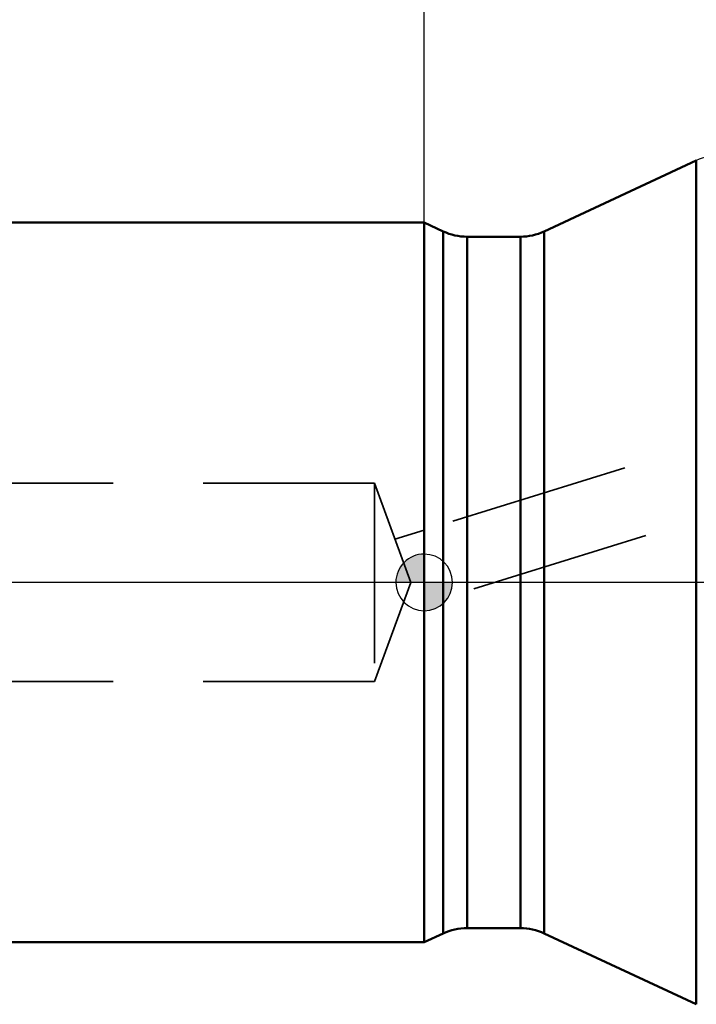
# Model space of a CAD drawing. Units: millimetres. Extents: x -110 to 81, y -27 to 87.
# Drawn here: x -14 to 10, y -15 to 20 of the extents above; entities that cross this region are included whole.
import ezdxf

# ---------------------------------------------------------------- set-up
doc = ezdxf.new("R2010")
doc.units = ezdxf.units.MM
doc.linetypes.add('CENTER2', pattern=[28.575, 19.05, -3.175, 3.175, -3.175])
doc.linetypes.add('DASHED2', pattern=[9.525, 6.35, -3.175])
for name, color, linetype, lineweight in [('1', 4, 'Continuous', 50), ('2', 7, 'Continuous', 25), ('4', 2, 'CENTER2', 25), ('NOCUT', 7, 'Continuous', 25), ('SK1', 4, 'Continuous', 50), ('SK2', 7, 'Continuous', 25), ('SK3', 1, 'DASHED2', 35), ('SK4', 2, 'CENTER2', 25)]:
    doc.layers.add(name, color=color, linetype=linetype, lineweight=lineweight)
doc.styles.add('simplex', font='txt.shx', dxfattribs={"height": 3.5})
doc.dimstyles.new('コピー - ISO-25', dxfattribs={"dimscale": 0, "dimtxt": 3.5, "dimasz": 3.5, "dimexe": 1.5, "dimexo": 0, "dimgap": 2.3, "dimtad": 1, "dimdec": 8, "dimdsep": 46, "dimtxsty": 'simplex', "dimcen": 0.09, "dimclrd": 256, "dimclre": 256, "dimclrt": 256, "dimadec": 0, "dimazin": 0, "dimtfac": 1, "dimtofl": 0, "dimtmove": 0, "dimatfit": 3, "dimfxl": 1, "dimtolj": 1, "dimlwd": -1, "dimlwe": -1, "dimarcsym": 0})

# ---------------------------------------------------------------- blocks, each defined once
blk = doc.blocks.new('zero block')
h = blk.add_hatch(color=7)
h.paths.add_polyline_path([(0, 1, 0.414214), (-1, 0), (0, 0)])
h.paths.add_polyline_path([(1, 0), (0, 0), (0, -1, 0.414214)])
at = {"color": 7, "ltscale": 0.2}
for p, q in [((0, -1), (0, 1)), ((-1, 0), (1, 0))]:
    blk.add_line(p, q, dxfattribs=at)
for start, end in [(90, 180), (0, 90), (180, 270), (270, 0)]:
    blk.add_arc((0, 0), 1, start, end, dxfattribs=at)
blk = doc.blocks.new('*D371')
at = {"layer": '2'}
for p, q in [((0, 0), (0, 48.986)), ((44.45, 13.681), (44.45, 48.986)), ((40.95, 47.486), (3.5, 47.486))]:
    blk.add_line(p, q, dxfattribs=at)
for points in [[(3.5, 48.069), (3.5, 46.902), (0, 47.486)], [(40.95, 46.902), (40.95, 48.069), (44.45, 47.486)]]:
    blk.add_solid(points, dxfattribs=at)
at = {"layer": 'Defpoints', "color": 0}
for p in [(0, 47.486), (44.45, 13.681), (0, 0)]:
    blk.add_point(p, dxfattribs=at)
at = {"layer": '2', "insert": (22.225, 51.536), "char_height": 3.5, "attachment_point": 5, "style": 'simplex'}
blk.add_mtext('\\A1;44.45 [1.750"]', dxfattribs=at)
blk = doc.blocks.new('*D372')
at = {"layer": 'Defpoints', "color": 0}
for p in [(-85.725, 57.486), (44.45, 13.681), (-85.725, 11.7)]:
    blk.add_point(p, dxfattribs=at)
at = {"layer": 'SK2'}
for p, q in [((-85.725, 11.7), (-85.725, 58.986)), ((44.45, 13.681), (44.45, 58.986)), ((40.95, 57.486), (-82.225, 57.486))]:
    blk.add_line(p, q, dxfattribs=at)
for points in [[(-82.225, 58.069), (-82.225, 56.902), (-85.725, 57.486)], [(40.95, 56.902), (40.95, 58.069), (44.45, 57.486)]]:
    blk.add_solid(points, dxfattribs=at)
at = {"layer": 'SK2', "insert": (-20.638, 61.536), "char_height": 3.5, "attachment_point": 5, "style": 'simplex'}
blk.add_mtext('\\A1;130.175 [5.125"]', dxfattribs=at)
blk = doc.blocks.new('*D373')
at = {"layer": '2'}
for p, q in [((36.45, 14.616), (36.45, 38.986)), ((44.45, 13.681), (44.45, 38.986)), ((32.95, 37.486), (-43.652, 37.486)), ((47.95, 37.486), (51.45, 37.486))]:
    blk.add_line(p, q, dxfattribs=at)
for points in [[(32.95, 36.902), (32.95, 38.069), (36.45, 37.486)], [(47.95, 38.069), (47.95, 36.902), (44.45, 37.486)]]:
    blk.add_solid(points, dxfattribs=at)
at = {"layer": 'Defpoints', "color": 0}
for p in [(36.45, 37.486), (36.45, 14.616), (44.45, 13.681)]:
    blk.add_point(p, dxfattribs=at)
at = {"layer": '2', "insert": (-22.102, 41.536), "char_height": 3.5, "attachment_point": 5, "style": 'simplex'}
blk.add_mtext('\\A1;8 [.315"](MAX)', dxfattribs=at)

msp = doc.modelspace()

# ---------------------------------------------------------------- linework, layer by layer
at = {"layer": '1'}
for p, q in [((9.5981528, 14.88761557), (4.2363898, 12.38738443)), ((9.5981528, -14.88761557), (9.5981528, 14.88761557)), ((0.67040626, 12.38738443), (0, 12.7)), ((0, 12.7), (0, -12.7)), ((0.67040626, 12.38738443), (0.67040626, -12.38738443)), ((3.39115328, 12.2), (1.51564279, 12.2)), ((1.51564279, 12.2), (1.51564279, -12.2)), ((3.39115328, 12.2), (3.39115328, -12.2)), ((4.2363898, 12.38738443), (4.2363898, -12.38738443)), ((0.67040626, -12.38738443), (0, -12.7)), ((3.39115328, -12.2), (1.51564279, -12.2)), ((9.5981528, -14.88761557), (4.2363898, -12.38738443))]:
    msp.add_line(p, q, dxfattribs=at)
for centre, start, end in [((1.51564279, 14.2), 245, 270), ((3.39115328, 14.2), 270, 295), ((1.51564279, -14.2), 90, 115), ((3.39115328, -14.2), 65, 90)]:
    msp.add_arc(centre, 2, start, end, dxfattribs=at)
at = {"layer": '4'}
msp.add_line((46.25, 0), (0, 0), dxfattribs=at)
at = {"layer": 'NOCUT'}
for p, q in [((4.2363898, 12.38738442), (9.5981528, 14.88761557)), ((0, 12.7), (0.67040626, 12.38738442)), ((0, 12.7), (0, 0)), ((1.51564279, 12.2), (3.39115328, 12.2)), ((43.25, 0), (0, 0))]:
    msp.add_line(p, q, dxfattribs=at)
for centre, start, end in [((10.44338933, 13.075), 90, 115), ((1.51564279, 14.2), 245, 270), ((3.39115328, 14.2), 270, 295)]:
    msp.add_arc(centre, 2, start, end, dxfattribs=at)
at = {"layer": 'SK1'}
for p, q in [((0, 12.7), (-84.725, 12.7)), ((0, -12.7), (-84.725, -12.7))]:
    msp.add_line(p, q, dxfattribs=at)
at = {"layer": 'SK3'}
for p, q in [((25.27895278, 9.675319), (0, 1.85023007)), ((26.01821824, 7.28712165), (-0.85108838, -1.03026062)), ((-83.99294919, 3.5), (-1.75, 3.5)), ((-1.75, 3.5), (-1.75, -3.5)), ((-1.75, 3.5), (-0.47610418, 0)), ((0, 1.85023007), (-1.03313303, 1.53042419)), ((-1.75, -3.5), (-0.47610418, 0)), ((-83.99294919, -3.5), (-1.75, -3.5))]:
    msp.add_line(p, q, dxfattribs=at)
at = {"layer": 'SK4'}
msp.add_line((0, 0), (-88.725, 0), dxfattribs=at)

# ---------------------------------------------------------------- block references
at = {"rotation": 180}
msp.add_blockref('zero block', (0, 0), dxfattribs=at)

# ---------------------------------------------------------------- dimensions: what is measured, and where the dimension line sits
at = {"layer": '2'}
dim = msp.add_linear_dim(base=(0, 47.485572941), p1=(44.4499999998, 13.6805008749), p2=(0, 0), dimstyle='コピー - ISO-25', override={"dimscale": 1}, dxfattribs=at)
dim.commit()
dim.dimension.update_dxf_attribs({"geometry": '*D371', "text_midpoint": (22.2249999999, 51.535572941)})
dim = msp.add_linear_dim(base=(36.45, 37.485572941), p1=(44.45, 13.6805008742), p2=(36.45, 14.6163699263), text='<>(MAX)', dimstyle='コピー - ISO-25', override={"dimscale": 1}, dxfattribs=at)
dim.commit()
dim.dimension.update_dxf_attribs({"geometry": '*D373', "text_midpoint": (-22.1018502904, 37.485572941), "dimtype": 160})
at = {"layer": 'SK2'}
dim = msp.add_linear_dim(base=(-85.725, 57.485572941), p1=(44.4499999998, 13.6805008749), p2=(-85.725, 11.6999986803), dimstyle='コピー - ISO-25', override={"dimscale": 1}, dxfattribs=at)
dim.commit()
dim.dimension.update_dxf_attribs({"geometry": '*D372', "text_midpoint": (-20.6375000001, 61.535572941)})

doc.saveas('drawing.dxf')
